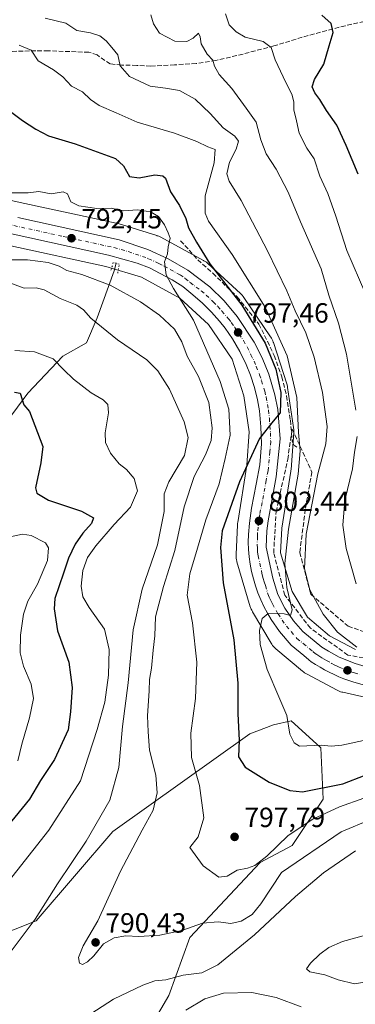
# Model space of a CAD drawing. Units: metres. Extents: x 655205 to 658670, y 4730176 to 4732566.
# Drawn here: x 656800 to 656922, y 4730999 to 4731354 of the extents above; entities that cross this region are included whole.
import ezdxf

# ---------------------------------------------------------------- set-up
doc = ezdxf.new("R2010")
doc.units = ezdxf.units.M
doc.header["$MEASUREMENT"] = 0
for name, pattern in [('DGN Style 3', [2.307223, 1.648017, -0.659207]), ('DGN Style 4', [2.638475, 1.318413, -0.659207, 0.001648, -0.659207]), ('DGN Style 5', [1.153612, 0.494405, -0.659207])]:
    doc.linetypes.add(name, pattern=pattern)
for name, color, linetype, lineweight in [('Carretera de calzada única Cxs', 7, 'Continuous', 13), ('Carretera de calzada única eje', 7, 'DGN Style 4', 0), ('Corriente natural lineal', 142, 'Continuous', 13), ('Curva de nivel maestra', 30, 'Continuous', 30), ('Curva de nivel normal', 30, 'Continuous', 0), ('Matorral CxS', 135, 'Continuous', 0), ('Núcleo urbano CxS', 7, 'Continuous', 0), ('Obra de contención lineal', 1, 'DGN Style 3', 13), ('Puente lineal', 2, 'DGN Style 5', 0), ('Punto de cota en terreno', 7, 'Continuous', 0), ('Rótulo de punto de cota en terreno', 7, 'Continuous', 0), ('Senda', 7, 'DGN Style 3', 0), ('Talud superficial', 30, 'DGN Style 3', 0)]:
    doc.layers.add(name, color=color, linetype=linetype, lineweight=lineweight)
doc.styles.add('Style-Arial', font='txt')

# ---------------------------------------------------------------- blocks, each defined once
blk = doc.blocks.new('*U9')
at = {"layer": 'Matorral CxS', "color": 135, "linetype": 'Continuous', "lineweight": 0}
for points in [[(656821.3979, 4730945.8783, 770.5624), (656854.3183, 4731002.0163, 783.6233), (656861.8007, 4731022.9737, 789.2109), (656887.2395, 4731049.9201, 795.17), (656898.7397, 4731056.1151, 793.4428), (656909.9049, 4731072.8055, 798.6697), (656909.1563, 4731091.2365, 805.2286), (656908.8667, 4731091.4991, 805.3068), (656898.4283, 4731100.9635, 805.1983), (656892.0583, 4731099.6213, 803.2182), (656883.4991, 4731096.3275, 800.9109), (656834.1193, 4731061.1485, 786.5823), (656806.4355, 4731028.9631, 784.6509), (656774.2641, 4731016.2387, 778.7452), (656765.2849, 4731003.5139, 778.9104), (656766.0337, 4730991.5381, 781.4912)], [(656797.2803, 4731272.1083, 790.6978), (656831.5847, 4731264.7367, 792.4749), (656844.4447, 4731260.7873, 793.5112), (656858.2701, 4731253.2923, 794.7447), (656868.6405, 4731243.7665, 796.1196), (656877.1003, 4731231.2699, 797.237), (656881.3604, 4731218.0884, 797.9236), (656883.2961, 4731205.1785, 799.0612), (656882.4229, 4731193.1023, 799.7778), (656879.1097, 4731172.4665, 801.4582), (656879.0771, 4731172.2427, 801.4759), (656879.0258, 4731171.7217, 801.5228), (656879.0169, 4731171.5611, 801.5387), (656878.5357, 4731160.9584, 802.4402), (656878.5275, 4731160.5958, 802.4544), (656878.5446, 4731160.0726, 802.4799), (656878.5959, 4731159.5516, 802.5117), (656878.6812, 4731159.035, 802.5498), (656878.7999, 4731158.5251, 802.5942), (656878.8569, 4731158.3235, 802.6139), (656883.6677, 4731142.0828, 804.0733), (656883.7628, 4731141.7833, 804.0884), (656883.9471, 4731141.2936, 804.1185), (656884.1631, 4731140.8165, 804.1554), (656884.4099, 4731140.355, 804.1995), (656884.4695, 4731140.2533, 804.2104), (656891.2055, 4731128.9736, 805.3059), (656891.4223, 4731128.6305, 805.3391), (656891.7271, 4731128.2049, 805.3861), (656892.0591, 4731127.8003, 805.4378), (656892.4169, 4731127.4181, 805.4933), (656892.7991, 4731127.0604, 805.5307), (656892.9143, 4731126.9614, 805.5401), (656902.5374, 4731118.8403, 806.422), (656902.8267, 4731118.6073, 806.4477), (656903.2523, 4731118.3024, 806.4836), (656903.6967, 4731118.0259, 806.5193), (656903.9503, 4731117.8855, 806.5389), (656915.0164, 4731112.0206, 807.3499), (656915.2245, 4731111.9141, 807.3668), (656915.7014, 4731111.6982, 807.4035), (656916.1913, 4731111.5135, 807.4387), (656916.6921, 4731111.3617, 807.4723), (656917.0121, 4731111.2829, 807.4927), (656928.0803, 4731108.801, 808.2543)]]:
    blk.add_polyline3d(points, dxfattribs=at)
blk = doc.blocks.new('5PATER')
at = {"layer": 'Núcleo urbano CxS', "linetype": 'Continuous', "lineweight": 0}
h = blk.add_hatch(color=51, dxfattribs=at)
edge = h.paths.add_edge_path()
edge.add_ellipse((0, 0), major_axis=(-0.11, -0.111), ratio=0.999422, start_angle=0, end_angle=360)

msp = doc.modelspace()

# ---------------------------------------------------------------- linework, layer by layer
at = {"layer": 'Carretera de calzada única Cxs', "color": 7, "linetype": 'Continuous', "lineweight": 13}
for points in [[(656924.8301, 4731113.9101, 808.0885), (656920.9601, 4731114.8901, 807.7801), (656919.1501, 4731115.5001, 807.647), (656917.3701, 4731116.1601, 807.5142), (656915.6101, 4731116.8801, 807.3895), (656913.8701, 4731117.6601, 807.2513), (656912.1601, 4731118.4801, 807.104), (656910.4701, 4731119.3601, 806.9689), (656908.8201, 4731120.3001, 806.8371), (656907.1901, 4731121.2801, 806.7155), (656905.5901, 4731122.3101, 806.6171), (656904.7301, 4731123.0201, 806.544), (656902.9701, 4731124.5201, 806.3709), (656898.4101, 4731128.2201, 805.9217), (656894.1501, 4731133.1501, 805.4665), (656891.1801, 4731137.5601, 805.117), (656889.8101, 4731139.8501, 804.9483), (656888.5501, 4731142.2101, 804.821), (656887.4201, 4731144.6301, 804.6217), (656886.4001, 4731147.1001, 804.3838), (656885.5201, 4731149.6301, 804.1934), (656884.7601, 4731152.1901, 804.035), (656884.1301, 4731154.7901, 803.8658), (656883.6401, 4731157.4101, 803.6951), (656883.2801, 4731160.0601, 803.5039), (656883.0501, 4731162.7301, 803.3076), (656882.9501, 4731165.4001, 803.1542), (656883.0201, 4731168.1901, 802.9701), (656883.3801, 4731172.1701, 802.6347), (656884.1001, 4731177.6001, 802.1873), (656885.7401, 4731186.2201, 801.4944), (656887.1301, 4731193.2201, 800.9615), (656887.6501, 4731200.8501, 800.4314), (656887.5001, 4731206.9101, 799.9925), (656886.9301, 4731212.7001, 799.5477), (656886.2801, 4731216.6701, 799.2332), (656885.1901, 4731221.1001, 798.8825), (656883.7201, 4731225.4801, 798.5846), (656882.2101, 4731229.3801, 798.2831), (656879.8801, 4731234.0101, 797.8962), (656877.2901, 4731238.5901, 797.5381), (656874.6501, 4731242.4101, 797.186), (656872.5201, 4731245.0101, 796.9371), (656869.6201, 4731248.2901, 796.6197), (656866.4001, 4731251.4601, 796.2583), (656862.9201, 4731254.4701, 795.9483), (656859.2701, 4731257.4201, 795.6149), (656855.5301, 4731259.8801, 795.2819), (656851.1501, 4731262.1701, 794.9762), (656847.3001, 4731264.1501, 794.6199), (656842.8701, 4731265.8501, 794.1725), (656832.5201, 4731268.7501, 793.4469), (656775.6101, 4731281.2101, 789.4364)], [(656924.8301, 4731113.9101, 808.0885), (656920.9601, 4731114.8901, 807.7801), (656919.1501, 4731115.5001, 807.647), (656917.3701, 4731116.1601, 807.5142), (656915.6101, 4731116.8801, 807.3895), (656913.8701, 4731117.6601, 807.2513), (656912.1601, 4731118.4801, 807.104), (656910.4701, 4731119.3601, 806.9689), (656908.8201, 4731120.3001, 806.8371), (656907.1901, 4731121.2801, 806.7155), (656905.5901, 4731122.3101, 806.6171), (656904.7301, 4731123.0201, 806.544), (656902.9701, 4731124.5201, 806.3709), (656898.4101, 4731128.2201, 805.9217), (656894.1501, 4731133.1501, 805.4665), (656891.1801, 4731137.5601, 805.117), (656889.8101, 4731139.8501, 804.9483), (656888.5501, 4731142.2101, 804.821), (656887.4201, 4731144.6301, 804.6217), (656886.4001, 4731147.1001, 804.3838), (656885.5201, 4731149.6301, 804.1934), (656884.7601, 4731152.1901, 804.035), (656884.1301, 4731154.7901, 803.8658), (656883.6401, 4731157.4101, 803.6951), (656883.2801, 4731160.0601, 803.5039), (656883.0501, 4731162.7301, 803.3076), (656882.9501, 4731165.4001, 803.1542), (656883.0201, 4731168.1901, 802.9701), (656883.3801, 4731172.1701, 802.6347), (656884.1001, 4731177.6001, 802.1873), (656885.7401, 4731186.2201, 801.4944), (656887.1301, 4731193.2201, 800.9615), (656887.6501, 4731200.8501, 800.4314), (656887.5001, 4731206.9101, 799.9925), (656886.9301, 4731212.7001, 799.5477), (656886.2801, 4731216.6701, 799.2332), (656885.1901, 4731221.1001, 798.8825), (656883.7201, 4731225.4801, 798.5846), (656882.2101, 4731229.3801, 798.2831), (656879.8801, 4731234.0101, 797.8962), (656877.2901, 4731238.5901, 797.5381), (656874.6501, 4731242.4101, 797.186), (656872.5201, 4731245.0101, 796.9371), (656869.6201, 4731248.2901, 796.6197), (656866.4001, 4731251.4601, 796.2583), (656862.9201, 4731254.4701, 795.9483), (656859.2701, 4731257.4201, 795.6149), (656855.5301, 4731259.8801, 795.2819), (656851.1501, 4731262.1701, 794.9762), (656847.3001, 4731264.1501, 794.6199), (656842.8701, 4731265.8501, 794.1725), (656832.5201, 4731268.7501, 793.4469), (656775.6101, 4731281.2101, 789.4364)], [(656799.8401, 4731282.3001, 791.3566), (656836.4101, 4731274.2601, 794.6261), (656846.6701, 4731270.8401, 794.7924), (656854.0501, 4731267.4501, 795.2807), (656861.0901, 4731263.3801, 796.1163), (656869.0501, 4731257.3701, 797.4204), (656874.2801, 4731252.2901, 798.0371), (656878.9801, 4731246.7201, 798.5675), (656885.0801, 4731237.3901, 799.3463), (656887.9201, 4731231.7701, 799.3929), (656890.3001, 4731225.9301, 800.1046), (656892.5301, 4731218.4801, 800.1398), (656893.5601, 4731213.2201, 800.821), (656894.3801, 4731202.5401, 801.5668), (656892.9701, 4731188.9001, 801.5996), (656890.0901, 4731173.0801, 802.5776), (656889.5901, 4731169.4501, 802.8215), (656889.3401, 4731163.5701, 803.2621), (656891.8401, 4731152.4301, 804.1902), (656893.6001, 4731146.4801, 804.7732), (656896.1501, 4731141.6101, 805.1351), (656899.2201, 4731137.0601, 805.5039), (656902.6001, 4731133.1601, 805.8248), (656909.4801, 4731127.5301, 806.6832), (656911.8601, 4731126.1501, 807.0193), (656915.7301, 4731123.9001, 807.4855), (656921.4901, 4731121.6401, 807.9186), (656926.6201, 4731120.1401, 808.3798)], [(656799.8401, 4731282.3001, 791.3566), (656836.4101, 4731274.2601, 794.6261), (656846.6701, 4731270.8401, 794.7924), (656854.0501, 4731267.4501, 795.2807), (656861.0901, 4731263.3801, 796.1163), (656869.0501, 4731257.3701, 797.4204), (656874.2801, 4731252.2901, 798.0371), (656878.9801, 4731246.7201, 798.5675), (656885.0801, 4731237.3901, 799.3463), (656887.9201, 4731231.7701, 799.3929), (656890.3001, 4731225.9301, 800.1046), (656892.5301, 4731218.4801, 800.1398), (656893.5601, 4731213.2201, 800.821), (656894.3801, 4731202.5401, 801.5668), (656892.9701, 4731188.9001, 801.5996), (656890.0901, 4731173.0801, 802.5776), (656889.5901, 4731169.4501, 802.8215), (656889.3401, 4731163.5701, 803.2621), (656891.8401, 4731152.4301, 804.1902), (656893.6001, 4731146.4801, 804.7732), (656896.1501, 4731141.6101, 805.1351), (656899.2201, 4731137.0601, 805.5039), (656902.6001, 4731133.1601, 805.8248), (656909.4801, 4731127.5301, 806.6832), (656911.8601, 4731126.1501, 807.0193), (656915.7301, 4731123.9001, 807.4855), (656921.4901, 4731121.6401, 807.9186), (656926.6201, 4731120.1401, 808.3798)]]:
    msp.add_polyline3d(points, dxfattribs=at)
at = {"layer": 'Carretera de calzada única eje', "color": 7, "linetype": 'DGN Style 4', "lineweight": 0}
msp.add_polyline3d([(656787.7201, 4731281.7501, 790.2867), (656816.1801, 4731275.5201, 792.3347), (656834.4701, 4731271.5001, 793.7119), (656839.6401, 4731270.0501, 794.1463), (656844.7701, 4731268.3401, 794.4923), (656846.9801, 4731267.4901, 794.6035), (656850.6701, 4731265.8001, 794.9499), (656852.6001, 4731264.8101, 795.1388), (656854.7901, 4731263.6601, 795.2962), (656858.3101, 4731261.6301, 795.5421), (656860.1801, 4731260.4001, 795.737), (656862.0001, 4731258.9201, 795.8727), (656865.9801, 4731255.9201, 796.3268), (656867.7201, 4731254.4101, 796.51), (656870.3401, 4731251.8701, 796.733), (656871.9501, 4731250.2901, 796.8903), (656873.4001, 4731248.6501, 797.1271), (656875.7501, 4731245.8601, 797.3591), (656876.8101, 4731244.5601, 797.4432), (656878.1301, 4731242.6501, 797.592), (656881.1801, 4731237.9901, 797.9667), (656882.4801, 4731235.7001, 798.0616), (656883.9001, 4731232.8901, 798.4482), (656885.0601, 4731230.5701, 798.6269), (656885.8201, 4731228.6201, 798.6672), (656887.0101, 4731225.7001, 798.7694), (656887.7401, 4731223.5101, 798.9646), (656888.8601, 4731219.7901, 799.3999), (656889.4001, 4731217.5701, 799.553), (656889.9201, 4731214.9401, 799.737), (656890.2401, 4731212.9601, 799.8479), (656890.5301, 4731210.0601, 800.0184), (656890.9401, 4731204.7201, 800.3351), (656891.0101, 4731201.6901, 800.5132), (656890.7501, 4731197.8801, 800.7343), (656890.0501, 4731191.0601, 801.2112), (656889.3501, 4731187.5601, 801.4785), (656887.9101, 4731179.6501, 801.9556), (656887.0901, 4731175.3401, 802.2135), (656886.7301, 4731172.6201, 802.4069), (656886.4801, 4731170.8101, 802.5509), (656886.3101, 4731168.8201, 802.7053), (656886.2701, 4731167.4201, 802.8092), (656886.1401, 4731164.4801, 803.0228), (656886.2001, 4731163.1501, 803.1122), (656886.3101, 4731161.8101, 803.206), (656886.4901, 4731160.4901, 803.3001), (656887.7401, 4731154.9201, 803.724), (656887.9801, 4731153.6101, 803.8514), (656888.3001, 4731152.3101, 803.9758), (656888.6801, 4731151.0301, 804.0918), (656889.1201, 4731149.7601, 804.1978), (656890.0001, 4731146.7901, 804.4139), (656890.5101, 4731145.5501, 804.5139), (656891.0701, 4731144.3401, 804.6034), (656891.7001, 4731143.1601, 804.6812), (656892.9801, 4731140.7301, 804.8993), (656893.6601, 4731139.5801, 805.0229), (656895.2001, 4731137.3101, 805.1812), (656896.6801, 4731135.1001, 805.3723), (656898.3801, 4731133.1501, 805.5911), (656900.5001, 4731130.6901, 805.8212), (656902.7801, 4731128.8401, 806.0415), (656906.2201, 4731126.0201, 806.3827), (656907.3151, 4731125.0951, 806.487), (656908.3301, 4731124.4001, 806.6147), (656909.5201, 4731123.7101, 806.733), (656910.3401, 4731123.2201, 806.7904), (656911.1601, 4731122.7501, 806.8281), (656913.1001, 4731121.6301, 806.9829), (656913.9501, 4731121.1901, 807.0769), (656914.8001, 4731120.7801, 807.1649), (656915.6701, 4731120.3901, 807.2491), (656918.5501, 4731119.2601, 807.5213), (656919.4301, 4731118.9001, 807.6023), (656920.3201, 4731118.5701, 807.6728), (656921.2201, 4731118.2601, 807.7337), (656923.7901, 4731117.5101, 807.8635)], dxfattribs=at)
at = {"layer": 'Corriente natural lineal', "color": 142, "linetype": 'Continuous', "lineweight": 13}
msp.add_polyline3d([(656835.3201, 4731265.8301, 793.1355), (656834.6201, 4731263.0701, 792.4472), (656828.3901, 4731246.2401, 785.685), (656824.5501, 4731237.1801, 783.2465), (656816.1101, 4731232.4101, 780.893), (656803.4501, 4731219.0801, 776.2707), (656788.3701, 4731198.9301, 770.4239)], dxfattribs=at)
at = {"layer": 'Curva de nivel maestra', "color": 30, "linetype": 'Continuous', "lineweight": 30, "flags": 128}
for points, elevation in [([(656922.58, 4731297.9601), (656918.18, 4731308.2501), (656914.84, 4731315.5401), (656911.12, 4731320.9101), (656908.78, 4731324.9001), (656906.88, 4731327.2001), (656905.97, 4731329.3501), (656906.83, 4731332.0601), (656910.18, 4731337.5801), (656912.13, 4731344.1301), (656913.55, 4731349.0201), (656912.87, 4731352.1701), (656909.44, 4731355.2401)], 825), ([(656796.67, 4731320.9101), (656801.46, 4731317.2801), (656806.36, 4731314.2101), (656810.9, 4731311.7801), (656820.48, 4731308.9201), (656829.74, 4731305.5301), (656835, 4731303.6101), (656837.89, 4731300.9601), (656840.08, 4731297.1601), (656843.54, 4731296.5801), (656849.18, 4731297.6801), (656852.11, 4731297.3601), (656853.07, 4731296.5201), (656854.92, 4731291.6301), (656858.08, 4731286.6701), (656860.36, 4731281.9501), (656861.42, 4731278.6601), (656864.3, 4731273.4101), (656869.1, 4731265.6301), (656880.58, 4731250.7101), (656888.97, 4731237.1001), (656892.87, 4731227.6701), (656894.67, 4731219.3501), (656894.48, 4731211.9201), (656891.92, 4731208.9501), (656886.95, 4731202.6601), (656879.77, 4731187.0601), (656873.57, 4731169.4101), (656872.92, 4731163.4001), (656873.84, 4731150.7601), (656877.75, 4731130.2301), (656879.12, 4731114.6201), (656879.11, 4731103.4901), (656879.64, 4731094.1001), (656879.41, 4731088.0401), (656881.82, 4731084.3001), (656890.41, 4731078.8901), (656897.96, 4731075.9401), (656902.43, 4731075.4601), (656917, 4731078.3001), (656925.05, 4731081.4101)], 800), ([(656798.6, 4731219.3901), (656800.64, 4731219.0501), (656802, 4731214.8301), (656804.03, 4731212.4901), (656808.89, 4731199.8401), (656808.17, 4731193.9601), (656806.18, 4731184.9001), (656806.68, 4731182.9901), (656810.93, 4731180.5401), (656822.73, 4731176.5001), (656827.08, 4731174.1601), (656826.4, 4731172.0901), (656823.22, 4731168.5701), (656820.51, 4731164.6701), (656818.14, 4731159.6201), (656816.31, 4731154.1601), (656813.21, 4731145.0201), (656812.93, 4731141.3001), (656814.14, 4731133.4401), (656818.23, 4731122.1901), (656819.36, 4731113.0601), (656818.86, 4731104.2201), (656817.92, 4731097.7801), (656813.04, 4731087.0501), (656807.95, 4731079.5101), (656804, 4731072.8301), (656796.12, 4731063.1101)], 775)]:
    msp.add_lwpolyline(points, dxfattribs=dict(at, elevation=elevation))
at = {"layer": 'Curva de nivel normal', "color": 30, "linetype": 'Continuous', "lineweight": 0, "flags": 128}
for points, elevation in [([(656847.84, 4731355.3901), (656848.76, 4731352.1101), (656850.94, 4731348.7201), (656856.39, 4731345.8401), (656860.73, 4731345.7201), (656863.02, 4731346.9801), (656864.92, 4731348.7801), (656865.62, 4731347.4401), (656865.92, 4731344.9201), (656868.1, 4731341.1401), (656870.18, 4731338.9601), (656870.79, 4731336.9001), (656872.46, 4731333.9101), (656877.04, 4731328.8201), (656882.12, 4731321.6801), (656885.82, 4731316.7001), (656887.47, 4731310.3601), (656889.38, 4731305.3201), (656893.05, 4731299.6901), (656897.3, 4731291.5001), (656901.82, 4731280.7801), (656909.26, 4731263.7901), (656911.99, 4731254.3401), (656915.5, 4731244.2401), (656918.38, 4731233.0801), (656921.76, 4731212.9101)], 815), ([(656927.56, 4731249.3401), (656918.5, 4731270.4201), (656914.48, 4731282.7701), (656911.6, 4731290.9401), (656908.76, 4731297.2701), (656906.72, 4731303.5001), (656904.03, 4731307.3201), (656901.32, 4731312.7601), (656900.38, 4731317.1401), (656899.38, 4731321.0901), (656899.32, 4731324.0001), (656898.7, 4731326.8201), (656896.44, 4731330.9601), (656892.68, 4731339.1701), (656891.17, 4731343.6201), (656888.25, 4731345.7001), (656881.82, 4731347.2701), (656878.62, 4731349.2801), (656876, 4731351.7101), (656874.72, 4731355.7001)], 820), ([(656809.72, 4731354.1601), (656817.08, 4731352.3001), (656821.08, 4731349.7301), (656826.06, 4731348.8401), (656829.38, 4731347.8301), (656831.64, 4731345.9901), (656833.7, 4731343.5201), (656835.86, 4731340.9501), (656836.73, 4731336.9201), (656840.07, 4731333.0801), (656847.55, 4731329.6001), (656853.03, 4731328.9501), (656858.16, 4731328.0801), (656863.78, 4731324.9901), (656869.21, 4731319.8501), (656873.88, 4731314.6901), (656878.08, 4731311.6401), (656879.36, 4731309.8201), (656878.61, 4731306.9701), (656876.2, 4731302.3001), (656875.22, 4731298.0101), (656875.99, 4731295.4501), (656880.31, 4731288.4401), (656889.92, 4731270.3801), (656896.88, 4731255.9401), (656899.87, 4731248.7301), (656903.68, 4731240.7401), (656906.74, 4731232.0201), (656909.75, 4731219.3501), (656911.43, 4731207.0801), (656910.88, 4731200.7401), (656908, 4731190.0501), (656903.77, 4731168.2701), (656903.15, 4731155.7901), (656905.08, 4731148.1801), (656909.94, 4731139.4201), (656915.14, 4731132.9601), (656922.11, 4731127.6001)], 810), ([(656800.25, 4731344.4501), (656804.67, 4731342.5601), (656807.12, 4731338.8101), (656812.64, 4731335.5901), (656816.04, 4731333.0201), (656819.2, 4731329.6601), (656823.16, 4731327.5601), (656826.05, 4731324.8201), (656829.2, 4731322.6401), (656835.28, 4731319.9901), (656842.88, 4731316.7301), (656856.28, 4731312.7101), (656864.37, 4731309.7601), (656868.4, 4731307.7701), (656870.97, 4731306.8101), (656870.63, 4731302.0001), (656867.4, 4731290.2001), (656867.36, 4731283.9101), (656868.55, 4731281.0101), (656877.08, 4731269.0201), (656889, 4731250.0801), (656896.93, 4731232.5501), (656900.4, 4731217.5301), (656901.03, 4731204.8401), (656901.64, 4731198.3201), (656900.93, 4731189.8901), (656897.49, 4731170.0801), (656896.16, 4731157.7401), (656896.85, 4731149.0801), (656898.76, 4731140.9701), (656898.22, 4731138.9901), (656895.82, 4731139.5801), (656890.1, 4731139.7201), (656887.89, 4731137.8501), (656886.94, 4731133.5801), (656887.26, 4731128.4501), (656889.72, 4731119.5301), (656893.91, 4731109.6701), (656896.82, 4731102.9701), (656897.92, 4731096.1601), (656899.48, 4731093.0701), (656901.35, 4731091.8301), (656909.34, 4731092.2101), (656912.79, 4731091.8901), (656916.73, 4731092.2201), (656926.12, 4731094.3301)], 805), ([(656797, 4731291.1901), (656803.6, 4731291.1901), (656807.37, 4731291.6901), (656811.86, 4731290.8701), (656816.21, 4731291.5901), (656817.71, 4731290.8301), (656818.9, 4731287.9301), (656821.88, 4731286.4901), (656828.28, 4731285.6001), (656833.53, 4731285.6601), (656837.98, 4731284.7701), (656842.97, 4731285.1001), (656847.64, 4731284.4301), (656850.57, 4731282.7401), (656852.73, 4731279.7001), (656854.06, 4731276.8401), (656854.8, 4731274.9201), (656854.05, 4731271.7301), (656853.8, 4731269.3001), (656852.75, 4731266.3401), (656853.26, 4731261.7201), (656855.94, 4731256.7401), (656863.17, 4731245.3001), (656872.83, 4731223.3001), (656875.87, 4731213.3401), (656876.39, 4731203.9501), (656874.64, 4731195.4801), (656872.4, 4731186.4401), (656867.64, 4731173.4201), (656864.62, 4731163.2301), (656861.82, 4731153.9501), (656860.86, 4731146.2501), (656862.85, 4731136.3701), (656864.34, 4731122.1101), (656863.94, 4731109.0901), (656862.26, 4731096.5601), (656862.46, 4731087.7901), (656865.39, 4731077.7401), (656866.86, 4731066.0601), (656864.84, 4731059.1601), (656861.86, 4731055.4301), (656866.64, 4731048.8301), (656872.27, 4731044.7401), (656875.27, 4731045.0701), (656878.94, 4731047.1601), (656882.61, 4731047.8801), (656885.27, 4731048.8501), (656889.61, 4731052.2301), (656897.27, 4731059.6401), (656906.26, 4731065.6201), (656915.89, 4731070.0601), (656933.43, 4731076.2901)], 795), ([(656796.43, 4731267.1001), (656803.29, 4731267.0601), (656810.82, 4731266.1701), (656814.75, 4731264.7501), (656817.45, 4731263.2401), (656822.94, 4731261.8401), (656833.13, 4731257.9601), (656844.03, 4731251.9901), (656850.96, 4731247.1401), (656856.32, 4731242.1301), (656859, 4731237.5501), (656860.88, 4731232.3401), (656864.95, 4731225.0801), (656868.7, 4731215.6401), (656869.9, 4731206.6001), (656869.52, 4731201.9501), (656867.51, 4731196.8801), (656863.46, 4731189.0801), (656859.87, 4731178.0801), (656856.39, 4731162.4101), (656852.36, 4731149.4201), (656849.5, 4731138.4201), (656849.18, 4731131.6801), (656848.6, 4731126.4501), (656848.06, 4731120.0401), (656847.36, 4731115.8801), (656847.22, 4731111.7801), (656846.56, 4731102.7501), (656846.79, 4731097.0601), (656847.33, 4731090.4701), (656849.54, 4731081.4401), (656850.11, 4731075.1101), (656848.61, 4731068.7801), (656844.64, 4731061.6501), (656836.89, 4731046.8201), (656828.66, 4731028.9201), (656823.35, 4731019.9601), (656821.76, 4731015.7601), (656822.02, 4731013.6901), (656823.11, 4731013.2301), (656824.95, 4731014.1301), (656827.24, 4731016.3401), (656830.68, 4731020.7301), (656834.61, 4731022.8601), (656838.83, 4731023.5001), (656843.47, 4731023.3401), (656851, 4731023.7701), (656858.97, 4731025.4401), (656866.48, 4731028.1101), (656872.12, 4731028.5401), (656876.66, 4731028.0001), (656880.31, 4731028.8601), (656884.36, 4731031.2801), (656887.41, 4731035.0801), (656894.94, 4731046.3601), (656916.49, 4731061.0201), (656927.37, 4731065.5701)], 790), ([(656796.36, 4731016.5401), (656806.03, 4731029.5501), (656814.12, 4731042.2801), (656824.52, 4731057.7101), (656832.97, 4731072.4401), (656836.28, 4731084.1801), (656837.61, 4731099.0201), (656839.62, 4731114.7501), (656841.44, 4731133.7501), (656844.62, 4731148.4201), (656850.18, 4731164.4101), (656852.54, 4731176.4101), (656852.54, 4731182.7401), (656854.3, 4731187.1301), (656859.91, 4731196.6201), (656861.25, 4731203.0901), (656859.85, 4731208.6901), (656854.57, 4731220.4501), (656850.36, 4731227.1101), (656846.31, 4731231.0501), (656835.8, 4731238.2601), (656826.13, 4731246.0401), (656823.47, 4731249.0701), (656821.1, 4731250.7001), (656815.06, 4731253.1301), (656809.3, 4731256.3201), (656806.49, 4731257.0201), (656802.14, 4731256.9201), (656793.21, 4731260.0801)], 785), ([(656793.71, 4731039.6401), (656810.96, 4731061.6001), (656822.4, 4731079.3801), (656828.4, 4731097.9201), (656831.17, 4731107.7401), (656832.58, 4731117.4001), (656832.75, 4731126.6901), (656831.02, 4731134.0001), (656825.56, 4731141.8201), (656823.25, 4731145.7201), (656822.69, 4731149.4801), (656823.24, 4731155.1401), (656824.96, 4731159.8501), (656827.95, 4731164.0401), (656834.61, 4731171.7401), (656840.4, 4731178.0401), (656842.96, 4731183.8501), (656841.76, 4731188.3101), (656839.06, 4731191.5201), (656836.38, 4731193.6001), (656833.25, 4731197.3901), (656831.45, 4731201.2601), (656831.28, 4731204.7801), (656832.48, 4731211.9601), (656832.33, 4731215.0001), (656830.54, 4731216.6301), (656826.28, 4731219.1201), (656819.88, 4731224.0601), (656816.42, 4731227.4401), (656812.59, 4731231.3701), (656805.81, 4731233.9401), (656798.73, 4731234.4001)], 780), ([(656922.2, 4731203.4201), (656921.25, 4731197.7701), (656920.48, 4731191.7501), (656917.74, 4731180.4101), (656917.05, 4731171.5401), (656918.24, 4731163.0601), (656921.88, 4731150.3201)], 815), ([(656794.23, 4731166.6701), (656801.56, 4731168.2401), (656804.68, 4731167.7701), (656809.79, 4731165.1001), (656810.88, 4731163.2901), (656810.47, 4731158.7601), (656806.97, 4731150.1901), (656803.43, 4731144.1701), (656801.82, 4731139.4101), (656800.8, 4731131.8401), (656800.72, 4731125.5101), (656801.87, 4731120.7301), (656804.64, 4731114.2501), (656805.42, 4731109.0501), (656804.06, 4731102.1101), (656801.25, 4731092.5501), (656799.82, 4731086.5901)], 770), ([(656921.64, 4731054.1601), (656910.03, 4731046.2501), (656899.95, 4731037.7501), (656885.2, 4731023.8901), (656871.96, 4731013.1501), (656866.16, 4731010.2401), (656859.46, 4731009.3801), (656853.2, 4731007.7001), (656849.24, 4731007.3201), (656844.94, 4731005.8101), (656834.28, 4731000.7201), (656826.19, 4730995.4201)], 785), ([(656931.02, 4731024.2401), (656925.16, 4731023.8001), (656916.92, 4731021.5401), (656911.98, 4731019.4001), (656908.73, 4731016.9701), (656905.4, 4731013.7001), (656903.98, 4731011.6201), (656905.18, 4731010.6001), (656910.49, 4731009.5401), (656915.38, 4731007.6501), (656921.29, 4731006.2401), (656928.5, 4731007.5201), (656933.7, 4731011.0201), (656935.79, 4731014.1001), (656936.61, 4731018.9301), (656935.24, 4731023.4301), (656931.02, 4731024.2401)], 785), ([(656901.95, 4730998.0001), (656893.03, 4731001.3001), (656884.27, 4731003.0901), (656874.03, 4731002.8601), (656867.3, 4731000.9001), (656860.36, 4730996.7401)], 780)]:
    msp.add_lwpolyline(points, dxfattribs=dict(at, elevation=elevation))
at = {"layer": 'Matorral CxS', "color": 135, "linetype": 'Continuous', "lineweight": 0}
for points in [[(656921.5609, 4731126.6601, 810.2923), (656912.2011, 4731131.6207, 808.3891), (656904.2565, 4731138.3255, 806.8144), (656898.7231, 4731147.5922, 806.0414), (656894.5803, 4731161.5773, 804.0577), (656894.9796, 4731170.3805, 803.3863), (656898.2763, 4731190.9101, 802.4064), (656898.3087, 4731191.134, 802.4137), (656898.3563, 4731191.6014, 802.4151), (656899.3187, 4731204.9103, 803.0072), (656899.3221, 4731204.9637, 803.0129), (656899.3394, 4731205.4869, 803.0569), (656899.3223, 4731206.0101, 803.0763), (656899.2711, 4731206.5311, 803.0721), (656899.2509, 4731206.6733, 803.0668), (656897.0861, 4731221.1103, 802.4934), (656897.0209, 4731221.4845, 802.4691), (656896.9021, 4731221.9943, 802.4132), (656896.7869, 4731222.384, 802.3515), (656891.9753, 4731237.2728, 802.6467), (656891.9384, 4731237.3841, 802.6564), (656891.7539, 4731237.8741, 802.6714), (656891.5379, 4731238.3509, 802.6629), (656891.2911, 4731238.8125, 802.6363), (656891.0145, 4731239.2569, 802.5928), (656890.9877, 4731239.2974, 802.5882), (656881.3659, 4731253.5101, 802.0843), (656881.0881, 4731253.8953, 802.0338), (656880.7561, 4731254.3002, 801.9661), (656880.3983, 4731254.6824, 801.8862), (656880.1533, 4731254.9172, 801.8282), (656868.3654, 4731265.7449, 799.9693), (656868.2281, 4731265.868, 799.9581), (656867.8235, 4731266.2004, 799.9182), (656867.3979, 4731266.5051, 799.8507), (656866.9536, 4731266.7815, 799.7082), (656866.7661, 4731266.8863, 799.6395), (656851.3691, 4731275.2336, 794.6611), (656851.0947, 4731275.3754, 794.6396), (656850.6179, 4731275.5914, 794.5995), (656850.1279, 4731275.7757, 794.5553), (656849.9049, 4731275.8479, 794.5344), (656835.9519, 4731280.1329, 794.0437), (656835.6739, 4731280.2128, 794.0355), (656835.2841, 4731280.3069, 794.0192), (656800.6821, 4731287.7425, 794.1124), (656749.7197, 4731299.2388, 788.7173)], [(656921.5609, 4731126.6601, 810.2923), (656912.2011, 4731131.6207, 808.3891), (656904.2565, 4731138.3255, 806.8144), (656898.7231, 4731147.5922, 806.0414), (656894.5803, 4731161.5773, 804.0577), (656894.9796, 4731170.3805, 803.3863), (656898.2763, 4731190.9101, 802.4064), (656898.3087, 4731191.134, 802.4137), (656898.3563, 4731191.6014, 802.4151), (656899.3187, 4731204.9103, 803.0072), (656899.3221, 4731204.9637, 803.0129), (656899.3394, 4731205.4869, 803.0569), (656899.3223, 4731206.0101, 803.0763), (656899.2711, 4731206.5311, 803.0721), (656899.2509, 4731206.6733, 803.0668), (656897.0861, 4731221.1103, 802.4934), (656897.0209, 4731221.4845, 802.4691), (656896.9021, 4731221.9943, 802.4132), (656896.7869, 4731222.384, 802.3515), (656891.9753, 4731237.2728, 802.6467), (656891.9384, 4731237.3841, 802.6564), (656891.7539, 4731237.8741, 802.6714), (656891.5379, 4731238.3509, 802.6629), (656891.2911, 4731238.8125, 802.6363), (656891.0145, 4731239.2569, 802.5928), (656890.9877, 4731239.2974, 802.5882), (656881.3659, 4731253.5101, 802.0843), (656881.0881, 4731253.8953, 802.0338), (656880.7561, 4731254.3002, 801.9661), (656880.3983, 4731254.6824, 801.8862), (656880.1533, 4731254.9172, 801.8282), (656868.3654, 4731265.7449, 799.9693), (656868.2281, 4731265.868, 799.9581), (656867.8235, 4731266.2004, 799.9182), (656867.3979, 4731266.5051, 799.8507), (656866.9536, 4731266.7815, 799.7082), (656866.7661, 4731266.8863, 799.6395), (656851.3691, 4731275.2336, 794.6611), (656851.0947, 4731275.3754, 794.6396), (656850.6179, 4731275.5914, 794.5995), (656850.1279, 4731275.7757, 794.5553), (656849.9049, 4731275.8479, 794.5344), (656835.9519, 4731280.1329, 794.0437), (656835.6739, 4731280.2128, 794.0355), (656835.2841, 4731280.3069, 794.0192), (656800.6821, 4731287.7425, 794.1124), (656749.7197, 4731299.2388, 788.7173)], [(656928.0803, 4731108.801, 808.2543), (656917.0121, 4731111.2829, 807.4927), (656916.6921, 4731111.3617, 807.4723), (656916.1913, 4731111.5135, 807.4387), (656915.7014, 4731111.6982, 807.4035), (656915.2245, 4731111.9141, 807.3668), (656915.0164, 4731112.0206, 807.3499), (656903.9503, 4731117.8855, 806.5389), (656903.6967, 4731118.0259, 806.5193), (656903.2523, 4731118.3024, 806.4836), (656902.8267, 4731118.6073, 806.4477), (656902.5374, 4731118.8403, 806.422), (656892.9143, 4731126.9614, 805.5401), (656892.7991, 4731127.0604, 805.5307), (656892.4169, 4731127.4181, 805.4933), (656892.0591, 4731127.8003, 805.4378), (656891.7271, 4731128.2049, 805.3861), (656891.4223, 4731128.6305, 805.3391), (656891.2055, 4731128.9736, 805.3059), (656884.4695, 4731140.2533, 804.2104), (656884.4099, 4731140.355, 804.1995), (656884.1631, 4731140.8165, 804.1554), (656883.9471, 4731141.2936, 804.1185), (656883.7628, 4731141.7833, 804.0884), (656883.6677, 4731142.0828, 804.0733), (656878.8569, 4731158.3235, 802.6139), (656878.7999, 4731158.5251, 802.5942), (656878.6812, 4731159.035, 802.5498), (656878.5959, 4731159.5516, 802.5117), (656878.5446, 4731160.0726, 802.4799), (656878.5275, 4731160.5958, 802.4544), (656878.5357, 4731160.9584, 802.4402), (656879.0169, 4731171.5611, 801.5387), (656879.0258, 4731171.7217, 801.5228), (656879.0771, 4731172.2427, 801.4759), (656879.1097, 4731172.4665, 801.4582), (656882.4229, 4731193.1023, 799.7778), (656883.2961, 4731205.1785, 799.0612), (656881.3604, 4731218.0884, 797.9236), (656877.1003, 4731231.2699, 797.237), (656868.6405, 4731243.7665, 796.1196), (656858.2701, 4731253.2923, 794.7447), (656844.4447, 4731260.7873, 793.5112), (656831.5847, 4731264.7367, 792.4749), (656797.2803, 4731272.1083, 790.6978)], [(656766.0337, 4730991.5381, 781.4912), (656765.2849, 4731003.5139, 778.9104), (656774.2641, 4731016.2387, 778.7452), (656806.4355, 4731028.9631, 784.6509), (656834.1193, 4731061.1485, 786.5823), (656883.4991, 4731096.3275, 800.9109), (656892.0583, 4731099.6213, 803.2182), (656898.4283, 4731100.9635, 805.1983), (656908.8667, 4731091.4991, 805.3068), (656909.1563, 4731091.2365, 805.2286), (656909.9049, 4731072.8055, 798.6697), (656898.7397, 4731056.1151, 793.4428), (656887.2395, 4731049.9201, 795.17), (656861.8007, 4731022.9737, 789.2109), (656854.3183, 4731002.0163, 783.6233), (656821.3979, 4730945.8783, 770.5624)], [(656766.0337, 4730991.5381, 781.4912), (656765.2849, 4731003.5139, 778.9104), (656774.2641, 4731016.2387, 778.7452), (656806.4355, 4731028.9631, 784.6509), (656834.1193, 4731061.1485, 786.5823), (656883.4991, 4731096.3275, 800.9109), (656892.0583, 4731099.6213, 803.2182), (656898.4283, 4731100.9635, 805.1983), (656908.8667, 4731091.4991, 805.3068), (656909.1563, 4731091.2365, 805.2286), (656909.9049, 4731072.8055, 798.6697), (656898.7397, 4731056.1151, 793.4428), (656887.2395, 4731049.9201, 795.17), (656861.8007, 4731022.9737, 789.2109), (656854.3183, 4731002.0163, 783.6233), (656821.3979, 4730945.8783, 770.5624)]]:
    msp.add_polyline3d(points, dxfattribs=at)
at = {"layer": 'Núcleo urbano CxS', "color": 7, "linetype": 'Continuous', "lineweight": 0}
for points in [[(656749.7197, 4731299.2388, 788.7173), (656800.6821, 4731287.7425, 794.1124), (656835.2841, 4731280.3069, 794.0192), (656835.6739, 4731280.2128, 794.0355), (656835.9519, 4731280.1329, 794.0437), (656849.9049, 4731275.8479, 794.5344), (656850.1279, 4731275.7757, 794.5553), (656850.6179, 4731275.5914, 794.5995), (656851.0947, 4731275.3754, 794.6396), (656851.3691, 4731275.2336, 794.6611), (656866.7661, 4731266.8863, 799.6395), (656866.9536, 4731266.7815, 799.7082), (656867.3979, 4731266.5051, 799.8507), (656867.8235, 4731266.2004, 799.9182), (656868.2281, 4731265.868, 799.9581), (656868.3654, 4731265.7449, 799.9693), (656880.1533, 4731254.9172, 801.8282), (656880.3983, 4731254.6824, 801.8862), (656880.7561, 4731254.3002, 801.9661), (656881.0881, 4731253.8953, 802.0338), (656881.3659, 4731253.5101, 802.0843), (656890.9877, 4731239.2974, 802.5882), (656891.0145, 4731239.2569, 802.5928), (656891.2911, 4731238.8125, 802.6363), (656891.5379, 4731238.3509, 802.6629), (656891.7539, 4731237.8741, 802.6714), (656891.9384, 4731237.3841, 802.6564), (656891.9753, 4731237.2728, 802.6467), (656896.7869, 4731222.384, 802.3515), (656896.9021, 4731221.9943, 802.4132), (656897.0209, 4731221.4845, 802.4691), (656897.0861, 4731221.1103, 802.4934), (656899.2509, 4731206.6733, 803.0668), (656899.2711, 4731206.5311, 803.0721), (656899.3223, 4731206.0101, 803.0763), (656899.3394, 4731205.4869, 803.0569), (656899.3221, 4731204.9637, 803.0129), (656899.3187, 4731204.9103, 803.0072), (656898.3563, 4731191.6014, 802.4151), (656898.3087, 4731191.134, 802.4137), (656898.2763, 4731190.9101, 802.4064), (656894.9796, 4731170.3805, 803.3863), (656894.5803, 4731161.5773, 804.0577), (656898.7231, 4731147.5922, 806.0414), (656904.2565, 4731138.3255, 806.8144), (656912.2011, 4731131.6207, 808.3891), (656921.5609, 4731126.6601, 810.2923)], [(656921.5609, 4731126.6601, 810.2923), (656912.2011, 4731131.6207, 808.3891), (656904.2565, 4731138.3255, 806.8144), (656898.7231, 4731147.5922, 806.0414), (656894.5803, 4731161.5773, 804.0577), (656894.9796, 4731170.3805, 803.3863), (656898.2763, 4731190.9101, 802.4064), (656898.3087, 4731191.134, 802.4137), (656898.3563, 4731191.6014, 802.4151), (656899.3187, 4731204.9103, 803.0072), (656899.3221, 4731204.9637, 803.0129), (656899.3394, 4731205.4869, 803.0569), (656899.3223, 4731206.0101, 803.0763), (656899.2711, 4731206.5311, 803.0721), (656899.2509, 4731206.6733, 803.0668), (656897.0861, 4731221.1103, 802.4934), (656897.0209, 4731221.4845, 802.4691), (656896.9021, 4731221.9943, 802.4132), (656896.7869, 4731222.384, 802.3515), (656891.9753, 4731237.2728, 802.6467), (656891.9384, 4731237.3841, 802.6564), (656891.7539, 4731237.8741, 802.6714), (656891.5379, 4731238.3509, 802.6629), (656891.2911, 4731238.8125, 802.6363), (656891.0145, 4731239.2569, 802.5928), (656890.9877, 4731239.2974, 802.5882), (656881.3659, 4731253.5101, 802.0843), (656881.0881, 4731253.8953, 802.0338), (656880.7561, 4731254.3002, 801.9661), (656880.3983, 4731254.6824, 801.8862), (656880.1533, 4731254.9172, 801.8282), (656868.3654, 4731265.7449, 799.9693), (656868.2281, 4731265.868, 799.9581), (656867.8235, 4731266.2004, 799.9182), (656867.3979, 4731266.5051, 799.8507), (656866.9536, 4731266.7815, 799.7082), (656866.7661, 4731266.8863, 799.6395), (656851.3691, 4731275.2336, 794.6611), (656851.0947, 4731275.3754, 794.6396), (656850.6179, 4731275.5914, 794.5995), (656850.1279, 4731275.7757, 794.5553), (656849.9049, 4731275.8479, 794.5344), (656835.9519, 4731280.1329, 794.0437), (656835.6739, 4731280.2128, 794.0355), (656835.2841, 4731280.3069, 794.0192), (656800.6821, 4731287.7425, 794.1124), (656749.7197, 4731299.2388, 788.7173)], [(656928.0803, 4731108.801, 808.2543), (656917.0121, 4731111.2829, 807.4927), (656916.6921, 4731111.3617, 807.4723), (656916.1913, 4731111.5135, 807.4387), (656915.7014, 4731111.6982, 807.4035), (656915.2245, 4731111.9141, 807.3668), (656915.0164, 4731112.0206, 807.3499), (656903.9503, 4731117.8855, 806.5389), (656903.6967, 4731118.0259, 806.5193), (656903.2523, 4731118.3024, 806.4836), (656902.8267, 4731118.6073, 806.4477), (656902.5374, 4731118.8403, 806.422), (656892.9143, 4731126.9614, 805.5401), (656892.7991, 4731127.0604, 805.5307), (656892.4169, 4731127.4181, 805.4933), (656892.0591, 4731127.8003, 805.4378), (656891.7271, 4731128.2049, 805.3861), (656891.4223, 4731128.6305, 805.3391), (656891.2055, 4731128.9736, 805.3059), (656884.4695, 4731140.2533, 804.2104), (656884.4099, 4731140.355, 804.1995), (656884.1631, 4731140.8165, 804.1554), (656883.9471, 4731141.2936, 804.1185), (656883.7628, 4731141.7833, 804.0884), (656883.6677, 4731142.0828, 804.0733), (656878.8569, 4731158.3235, 802.6139), (656878.7999, 4731158.5251, 802.5942), (656878.6812, 4731159.035, 802.5498), (656878.5959, 4731159.5516, 802.5117), (656878.5446, 4731160.0726, 802.4799), (656878.5275, 4731160.5958, 802.4544), (656878.5357, 4731160.9584, 802.4402), (656879.0169, 4731171.5611, 801.5387), (656879.0258, 4731171.7217, 801.5228), (656879.0771, 4731172.2427, 801.4759), (656879.1097, 4731172.4665, 801.4582), (656882.4229, 4731193.1023, 799.7778), (656883.2961, 4731205.1785, 799.0612), (656881.3604, 4731218.0884, 797.9236), (656877.1003, 4731231.2699, 797.237), (656868.6405, 4731243.7665, 796.1196), (656858.2701, 4731253.2923, 794.7447), (656844.4447, 4731260.7873, 793.5112), (656831.5847, 4731264.7367, 792.4749), (656797.2803, 4731272.1083, 790.6978)], [(656928.0803, 4731108.801, 808.2543), (656917.0121, 4731111.2829, 807.4927), (656916.6921, 4731111.3617, 807.4723), (656916.1913, 4731111.5135, 807.4387), (656915.7014, 4731111.6982, 807.4035), (656915.2245, 4731111.9141, 807.3668), (656915.0164, 4731112.0206, 807.3499), (656903.9503, 4731117.8855, 806.5389), (656903.6967, 4731118.0259, 806.5193), (656903.2523, 4731118.3024, 806.4836), (656902.8267, 4731118.6073, 806.4477), (656902.5374, 4731118.8403, 806.422), (656892.9143, 4731126.9614, 805.5401), (656892.7991, 4731127.0604, 805.5307), (656892.4169, 4731127.4181, 805.4933), (656892.0591, 4731127.8003, 805.4378), (656891.7271, 4731128.2049, 805.3861), (656891.4223, 4731128.6305, 805.3391), (656891.2055, 4731128.9736, 805.3059), (656884.4695, 4731140.2533, 804.2104), (656884.4099, 4731140.355, 804.1995), (656884.1631, 4731140.8165, 804.1554), (656883.9471, 4731141.2936, 804.1185), (656883.7628, 4731141.7833, 804.0884), (656883.6677, 4731142.0828, 804.0733), (656878.8569, 4731158.3235, 802.6139), (656878.7999, 4731158.5251, 802.5942), (656878.6812, 4731159.035, 802.5498), (656878.5959, 4731159.5516, 802.5117), (656878.5446, 4731160.0726, 802.4799), (656878.5275, 4731160.5958, 802.4544), (656878.5357, 4731160.9584, 802.4402), (656879.0169, 4731171.5611, 801.5387), (656879.0258, 4731171.7217, 801.5228), (656879.0771, 4731172.2427, 801.4759), (656879.1097, 4731172.4665, 801.4582), (656882.4229, 4731193.1023, 799.7778), (656883.2961, 4731205.1785, 799.0612), (656881.3604, 4731218.0884, 797.9236), (656877.1003, 4731231.2699, 797.237), (656868.6405, 4731243.7665, 796.1196), (656858.2701, 4731253.2923, 794.7447), (656844.4447, 4731260.7873, 793.5112), (656831.5847, 4731264.7367, 792.4749), (656797.2803, 4731272.1083, 790.6978)]]:
    msp.add_polyline3d(points, dxfattribs=at)
at = {"layer": 'Obra de contención lineal', "color": 1, "linetype": 'DGN Style 3', "lineweight": 13}
msp.add_polyline3d([(656858.5301, 4731273.9401, 797.9302), (656864.7701, 4731267.1001, 799.1489), (656870.1401, 4731262.2401, 800.2518), (656878.9301, 4731253.7301, 801.3913), (656886.7801, 4731243.9601, 802.4299), (656892.3201, 4731232.5701, 802.8016), (656895.0501, 4731224.9201, 802.8739), (656896.7301, 4731218.0701, 803.3239), (656898.1201, 4731209.3001, 803.8071), (656898.7801, 4731201.6801, 804.0788), (656899.5601, 4731200.1701, 804.4746), (656900.4601, 4731199.5701, 805.0591)], dxfattribs=at)
at = {"layer": 'Puente lineal', "color": 2, "linetype": 'DGN Style 5', "lineweight": 0}
msp.add_polyline3d([(656835.8401, 4731262.3301, 792.4656), (656836.3901, 4731265.5701, 793.3418), (656835.3901, 4731265.8101, 793.2679), (656835.2501, 4731265.8501, 793.2599), (656834.2601, 4731266.0801, 793.195), (656833.3501, 4731263.1801, 792.2405)], dxfattribs=at)
at = {"layer": 'Senda', "color": 7, "linetype": 'DGN Style 3', "lineweight": 0}
msp.add_polyline3d([(656929.2201, 4731354.0201, 829.778), (656917.9201, 4731351.4301, 826.8844), (656904.5701, 4731347.9201, 826.018), (656892.2001, 4731344.1501, 821.6708), (656878.7801, 4731340.6401, 818.1926), (656871.2501, 4731338.9401, 816.4114), (656864.1201, 4731337.8001, 814.3609), (656856.3601, 4731337.3301, 813.2807), (656847.7801, 4731336.8601, 812.3882), (656842.6901, 4731337.1201, 813.4987), (656837.1901, 4731337.2401, 813.7163), (656833.1301, 4731337.6501, 810.9315), (656828.4101, 4731340.8801, 809.7968), (656825.4401, 4731341.8601, 809.0973), (656810.7901, 4731342.3901, 806.817), (656806.3301, 4731342.3901, 805.8898), (656784.4101, 4731341.8301, 803.1405), (656765.7201, 4731341.7401, 802.3031), (656756.1901, 4731340.8401, 801), (656746.9201, 4731340.4801, 799.8427), (656737.9201, 4731339.9301, 798.8313), (656719.6801, 4731337.9201, 798.1362)], dxfattribs=at)
at = {"layer": 'Talud superficial', "color": 30, "linetype": 'DGN Style 3', "lineweight": 0}
for points in [[(656898.7346, 4731206.1282, 802.6702), (656905.8783, 4731190.6501, 807.8926), (656903.4971, 4731177.1563, 807.931), (656901.5127, 4731161.6781, 808.4501), (656905.4815, 4731146.5969, 809.6724), (656918.9752, 4731135.0875, 812.4768), (656932.8659, 4731130.325, 813.3247), (656951.1222, 4731133.1031, 815.2762), (656979.6972, 4731150.9625, 816.8234), (657011.4473, 4731185.0938, 822.7552), (657053.1193, 4731221.2095, 831.9531), (657070.5818, 4731229.147, 833.8292), (657085.6631, 4731226.7658, 832.5525), (657119.0006, 4731209.3032, 826.9808), (657134.8757, 4731188.6657, 831.4715), (657141.6226, 4731169.2188, 831.0476), (657148.3695, 4731158.1063, 830.5596), (657162.2601, 4731149.7719, 832.5408), (657179.7226, 4731140.6437, 833.3541), (657194.6716, 4731127.4145, 830.6013)], [(657194.6716, 4731127.4145, 830.6013), (657162.1278, 4731142.7604, 829.1842), (657148.8986, 4731151.4917, 828.0185), (657136.7278, 4731163.3979, 826.2196), (657124.8215, 4731183.7709, 824.9729), (657118.4715, 4731196.2063, 824.119), (657104.2501, 4731208.8402, 825.7661), (657087.3829, 4731215.1241, 826.7049), (657068.862, 4731215.1241, 826.6167), (657056.4316, 4731213.1328, 827.5878), (657040.0885, 4731201.8949, 823.4157), (657008.9999, 4731173.7829, 818.2191), (656972.6196, 4731139.7177, 814.238), (656959.9328, 4731129.7429, 813.412), (656948.8203, 4731123.8691, 811.6884), (656933.5803, 4731122.017, 809.8397), (656918.8165, 4731124.7158, 808.4116), (656905.3227, 4731134.3995, 806.4564), (656896.1152, 4731146.3058, 804.8837), (656892.0935, 4731161.4929, 803.1441), (656892.9402, 4731176.3096, 802.1046), (656897.1735, 4731195.148, 801.4848), (656898.7346, 4731206.1282, 802.6702)], [(656933.5803, 4731122.017, 809.3041), (656918.8165, 4731124.7158, 808.354), (656905.3227, 4731134.3995, 806.7919), (656896.1152, 4731146.3058, 805.5183), (656892.0935, 4731161.4929, 803.795), (656892.9402, 4731176.3096, 802.7343), (656897.1735, 4731195.148, 802.6492), (656898.7346, 4731206.1282, 804.1525), (656905.8783, 4731190.6501, 809.2382), (656903.4971, 4731177.1563, 809.4999), (656901.5127, 4731161.6781, 809.9221), (656905.4815, 4731146.5969, 810.2147), (656918.9752, 4731135.0875, 812.7725), (656932.8659, 4731130.325, 812.9253)]]:
    msp.add_polyline3d(points, dxfattribs=at)

# ---------------------------------------------------------------- block references
at = {"layer": 'Matorral CxS', "color": 135, "linetype": 'Continuous', "lineweight": 0}
msp.add_blockref('*U9', (0, 0), dxfattribs=at)
at = {"layer": 'Punto de cota en terreno', "color": 7, "linetype": 'Continuous', "lineweight": 0, "xscale": 10, "yscale": 10, "zscale": 10}
for p in [(656819.16, 4731274.87, 792.45), (656879.26, 4731240.93, 797.46), (656886.79, 4731173.03, 802.44), (656918.7, 4731119.2, 807.41), (656878, 4731059.2, 797.79), (656827.86, 4731021.18, 790.43)]:
    msp.add_blockref('5PATER', p, dxfattribs=at)

# ---------------------------------------------------------------- texts
at = {"layer": 'Rótulo de punto de cota en terreno', "color": 7, "linetype": 'Continuous', "lineweight": 0, "style": 'Style-Arial'}
for s, p in [('792,45', (656822.6878, 4731278.3978)), ('797,46', (656882.7878, 4731244.4578)), ('802,44', (656890.3178, 4731176.5578)), ('797,79', (656881.5278, 4731062.7278)), ('790,43', (656831.3878, 4731024.7078))]:
    msp.add_text(s, height=7, dxfattribs=at).set_placement(p)

doc.saveas('drawing.dxf')
